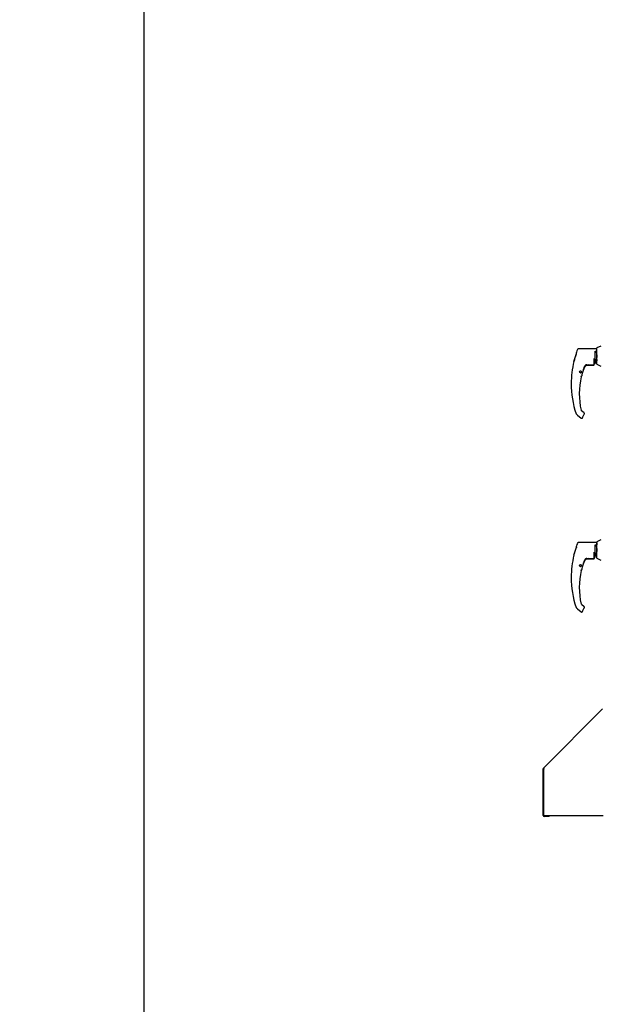
# Paper-space layout 'Layout1' of a CAD drawing. Units: inches. Extents: x 0 to 16.7, y -0.9 to 10.7.
# Drawn here: x 0 to 1.9, y 1.7 to 4.9 of the extents above; entities that cross this region are included whole.
import ezdxf
from ezdxf import colors
from ezdxf.entities.mleader import LeaderData, LeaderLine
from ezdxf.math import Vec2, Vec3

# ---------------------------------------------------------------- set-up
doc = ezdxf.new("R2010")
doc.units = ezdxf.units.IN
doc.header["$MEASUREMENT"] = 0
for name, color, linetype in [('0703F-11182_FURN', 7, 'Continuous'), ('__ADD-OA001_ENGI', 7, 'Continuous'), ('Default', 7, 'Continuous')]:
    doc.layers.add(name, color=color, linetype=linetype)

# ---------------------------------------------------------------- blocks, each defined once
blk = doc.blocks.new('_DOT')
at = {"color": 0, "linetype": 'ByBlock', "lineweight": -2}
blk.add_line((-0.5, 0), (-1, 0), dxfattribs=at)
at = {"color": 0, "linetype": 'ByBlock', "const_width": 0.5}
blk.add_lwpolyline([(-0.25, 0, 1), (0.25, 0, 1)], format="xyb", close=True, dxfattribs=at)
blk = doc.blocks.new('SE6')
at = {"layer": '0703F-11182_FURN', "color": 7, "linetype": 'Continuous'}
for p, q in [((1.7084, 2.4449), (1.9014, 2.6379)), ((1.7076, 2.2903), (1.7076, 2.4429)), ((1.7104, 2.4429), (1.7084, 2.4449)), ((1.7104, 2.4429), (1.7085, 2.4409)), ((1.7092, 2.4416), (1.7092, 2.4429)), ((1.7085, 2.4409), (1.7085, 2.2903)), ((1.7085, 2.2903), (1.9034, 2.2903)), ((1.7276, 2.289), (1.7104, 2.289)), ((1.7276, 2.2874), (1.7104, 2.2874)), ((1.7276, 2.2874), (1.7276, 2.289))]:
    blk.add_line(p, q, dxfattribs=at)
for centre, radius, start, end in [((1.7104, 2.4429), 0.00284, 135, 180), ((1.7104, 2.4429), 0.00124, 135, 180), ((1.7104, 2.2903), 0.00284, 180, 270), ((1.7104, 2.2903), 0.00124, 180, 270)]:
    blk.add_arc(centre, radius, start, end, dxfattribs=at)
at = {"layer": '__ADD-OA001_ENGI', "color": 7, "linetype": 'Continuous'}
for p, q in [((1.8161, 3.8008), (1.8161, 3.8003)), ((1.8161, 3.7968), (1.8161, 3.8003)), ((1.8163, 3.7976), (1.8161, 3.7968)), ((1.8163, 3.8018), (1.8163, 3.8013)), ((1.8822, 3.8122), (1.8223, 3.8122)), ((1.8775, 3.8053), (1.8822, 3.8053)), ((1.8775, 3.7719), (1.8775, 3.8053)), ((1.8822, 3.7998), (1.8775, 3.8026)), ((1.8822, 3.8053), (1.8822, 3.8122)), ((1.883, 3.8114), (1.8822, 3.8122)), ((1.8822, 3.8053), (1.883, 3.8047)), ((1.883, 3.7998), (1.8822, 3.7998)), ((1.8822, 3.7775), (1.8822, 3.7998)), ((1.8827, 3.7933), (1.8822, 3.7925)), ((1.8827, 3.7933), (1.8827, 3.7839)), ((1.883, 3.7933), (1.8827, 3.7933)), ((1.8956, 3.8217), (1.883, 3.8153)), ((1.883, 3.762), (1.883, 3.8153)), ((1.8079, 3.7718), (1.8077, 3.7711)), ((1.808, 3.7721), (1.808, 3.7719)), ((1.8511, 3.7595), (1.8744, 3.7595)), ((1.8539, 3.76), (1.8539, 3.7607)), ((1.8539, 3.7598), (1.8539, 3.76)), ((1.8744, 3.7598), (1.8539, 3.7597)), ((1.8539, 3.7598), (1.8539, 3.7597)), ((1.8539, 3.7597), (1.8539, 3.7597)), ((1.8557, 3.7602), (1.8736, 3.7602)), ((1.8736, 3.7815), (1.8751, 3.7749)), ((1.8743, 3.7745), (1.8736, 3.7815)), ((1.8744, 3.7735), (1.8743, 3.7745)), ((1.8744, 3.761), (1.8744, 3.7735)), ((1.8775, 3.7712), (1.8744, 3.7712)), ((1.8744, 3.7652), (1.8775, 3.7652)), ((1.8744, 3.7609), (1.8744, 3.761)), ((1.8744, 3.7607), (1.8744, 3.76)), ((1.8744, 3.76), (1.8744, 3.7598)), ((1.8744, 3.7598), (1.8744, 3.7598)), ((1.8752, 3.7719), (1.8775, 3.7719)), ((1.8807, 3.7764), (1.8775, 3.7745)), ((1.8775, 3.7719), (1.8775, 3.7712)), ((1.8775, 3.7688), (1.8807, 3.7716)), ((1.8775, 3.7712), (1.8775, 3.7652)), ((1.8809, 3.7766), (1.8778, 3.7766)), ((1.8807, 3.7766), (1.8807, 3.7764)), ((1.8807, 3.7716), (1.8807, 3.7764)), ((1.8807, 3.7729), (1.8822, 3.7729)), ((1.8809, 3.7766), (1.8822, 3.7775)), ((1.8822, 3.7847), (1.8827, 3.7839)), ((1.8822, 3.7775), (1.8822, 3.7729)), ((1.8827, 3.7839), (1.883, 3.7839)), ((1.883, 3.762), (1.8956, 3.7555)), ((1.8265, 3.7375), (1.8263, 3.7376)), ((1.8263, 3.7373), (1.8265, 3.7374)), ((1.8264, 3.7381), (1.8266, 3.7382)), ((1.8266, 3.7367), (1.8264, 3.7368)), ((1.8266, 3.7382), (1.8265, 3.7384)), ((1.8265, 3.7365), (1.8266, 3.7367)), ((1.8267, 3.7388), (1.8269, 3.7389)), ((1.8269, 3.736), (1.8267, 3.736)), ((1.8269, 3.7389), (1.8268, 3.7391)), ((1.8268, 3.7358), (1.8269, 3.736)), ((1.8271, 3.7395), (1.8273, 3.7395)), ((1.8273, 3.7354), (1.8271, 3.7354)), ((1.8273, 3.7395), (1.8273, 3.7397)), ((1.8273, 3.7352), (1.8273, 3.7354)), ((1.8277, 3.74), (1.8279, 3.7399)), ((1.8279, 3.7349), (1.8277, 3.7349)), ((1.8279, 3.74), (1.8279, 3.7402)), ((1.8279, 3.7347), (1.8279, 3.7349)), ((1.8284, 3.7404), (1.8285, 3.7403)), ((1.8285, 3.7346), (1.8284, 3.7345)), ((1.8286, 3.7403), (1.8287, 3.7405)), ((1.8287, 3.7344), (1.8286, 3.7346)), ((1.8291, 3.7406), (1.8293, 3.7404)), ((1.8293, 3.7345), (1.8291, 3.7343)), ((1.8293, 3.7404), (1.8294, 3.7406)), ((1.8294, 3.7343), (1.8293, 3.7344)), ((1.8299, 3.7406), (1.83, 3.7404)), ((1.8299, 3.7343), (1.83, 3.7345)), ((1.8301, 3.7404), (1.8302, 3.7405)), ((1.8301, 3.7345), (1.8302, 3.7344)), ((1.8307, 3.7403), (1.8307, 3.7402)), ((1.8307, 3.7347), (1.8307, 3.7345)), ((1.8308, 3.7401), (1.831, 3.7402)), ((1.831, 3.7347), (1.8308, 3.7347)), ((1.8314, 3.74), (1.8314, 3.7398)), ((1.8314, 3.7397), (1.8316, 3.7398)), ((1.8314, 3.7351), (1.8314, 3.7349)), ((1.8316, 3.7351), (1.8314, 3.7351)), ((1.832, 3.7394), (1.8319, 3.7392)), ((1.8319, 3.7392), (1.8321, 3.7392)), ((1.8324, 3.7387), (1.8323, 3.7386)), ((1.8323, 3.7385), (1.8325, 3.7385)), ((1.8372, 3.7388), (1.8373, 3.7389)), ((1.841, 3.7498), (1.841, 3.7498)), ((1.8411, 3.7523), (1.8435, 3.7567)), ((1.8435, 3.7567), (1.8445, 3.7579)), ((1.8435, 3.7567), (1.8435, 3.7567)), ((1.8318, 3.7213), (1.8318, 3.7213)), ((1.8331, 3.7243), (1.8331, 3.7245)), ((1.8332, 3.7247), (1.8332, 3.7248)), ((1.8159, 3.5993), (1.8174, 3.598)), ((1.841, 3.6033), (1.8324, 3.6103)), ((1.837, 3.591), (1.8418, 3.5993)), ((1.8422, 3.6009), (1.8421, 3.6014)), ((1.8421, 3.6014), (1.8421, 3.6014)), ((1.8193, 3.5962), (1.8312, 3.5865)), ((1.8822, 3.1803), (1.8223, 3.1803)), ((1.8822, 3.1803), (1.8822, 3.1733)), ((1.883, 3.1794), (1.8822, 3.1803)), ((1.8956, 3.1897), (1.883, 3.1833)), ((1.883, 3.13), (1.883, 3.1833)), ((1.8161, 3.1683), (1.8161, 3.1688)), ((1.8161, 3.1648), (1.8161, 3.1683)), ((1.8163, 3.1657), (1.8161, 3.1648)), ((1.8163, 3.1698), (1.8163, 3.1693)), ((1.8736, 3.1496), (1.8751, 3.143)), ((1.8743, 3.1426), (1.8736, 3.1496)), ((1.8775, 3.1733), (1.8822, 3.1733)), ((1.8775, 3.1399), (1.8775, 3.1733)), ((1.8822, 3.1678), (1.8775, 3.1706)), ((1.8822, 3.1733), (1.883, 3.1727)), ((1.883, 3.1678), (1.8822, 3.1678)), ((1.8822, 3.1455), (1.8822, 3.1678)), ((1.8827, 3.1614), (1.8822, 3.1605)), ((1.8822, 3.1527), (1.8827, 3.1519)), ((1.8827, 3.1614), (1.8827, 3.1519)), ((1.883, 3.1614), (1.8827, 3.1614)), ((1.8827, 3.1519), (1.883, 3.1519)), ((1.8079, 3.1398), (1.8077, 3.1391)), ((1.808, 3.1401), (1.808, 3.1399)), ((1.841, 3.1178), (1.841, 3.1178)), ((1.8411, 3.1203), (1.8435, 3.1247)), ((1.8435, 3.1247), (1.8445, 3.1259)), ((1.8435, 3.1247), (1.8435, 3.1247)), ((1.8511, 3.1275), (1.8744, 3.1275)), ((1.8539, 3.128), (1.8539, 3.1287)), ((1.8539, 3.1278), (1.8539, 3.128)), ((1.8744, 3.1278), (1.8539, 3.1278)), ((1.8539, 3.1278), (1.8539, 3.1277)), ((1.8539, 3.1278), (1.8539, 3.1278)), ((1.8557, 3.1282), (1.8736, 3.1282)), ((1.8744, 3.1415), (1.8743, 3.1426)), ((1.8744, 3.129), (1.8744, 3.1415)), ((1.8775, 3.1392), (1.8744, 3.1392)), ((1.8744, 3.1332), (1.8775, 3.1332)), ((1.8744, 3.129), (1.8744, 3.129)), ((1.8744, 3.1287), (1.8744, 3.128)), ((1.8744, 3.128), (1.8744, 3.1279)), ((1.8744, 3.1279), (1.8744, 3.1278)), ((1.8752, 3.1399), (1.8775, 3.1399)), ((1.8807, 3.1445), (1.8775, 3.1425)), ((1.8775, 3.1399), (1.8775, 3.1392)), ((1.8775, 3.1368), (1.8807, 3.1396)), ((1.8775, 3.1332), (1.8775, 3.1392)), ((1.8809, 3.1447), (1.8778, 3.1447)), ((1.8807, 3.1447), (1.8807, 3.1445)), ((1.8807, 3.1396), (1.8807, 3.1445)), ((1.8807, 3.1409), (1.8822, 3.1409)), ((1.8809, 3.1447), (1.8822, 3.1455)), ((1.8822, 3.1409), (1.8822, 3.1455)), ((1.883, 3.13), (1.8956, 3.1236)), ((1.8265, 3.1055), (1.8263, 3.1056)), ((1.8263, 3.1053), (1.8265, 3.1054)), ((1.8264, 3.1061), (1.8266, 3.1062)), ((1.8266, 3.1047), (1.8264, 3.1048)), ((1.8266, 3.1062), (1.8265, 3.1064)), ((1.8265, 3.1045), (1.8266, 3.1047)), ((1.8267, 3.1068), (1.8269, 3.1069)), ((1.8269, 3.104), (1.8267, 3.1041)), ((1.8269, 3.1069), (1.8268, 3.1071)), ((1.8268, 3.1038), (1.8269, 3.104)), ((1.8271, 3.1075), (1.8273, 3.1075)), ((1.8273, 3.1034), (1.8271, 3.1034)), ((1.8273, 3.1075), (1.8273, 3.1077)), ((1.8273, 3.1032), (1.8273, 3.1034)), ((1.8277, 3.108), (1.8279, 3.108)), ((1.8279, 3.1029), (1.8277, 3.1029)), ((1.8279, 3.108), (1.8279, 3.1082)), ((1.8279, 3.1027), (1.8279, 3.1029)), ((1.8284, 3.1084), (1.8285, 3.1083)), ((1.8285, 3.1026), (1.8284, 3.1025)), ((1.8286, 3.1083), (1.8287, 3.1085)), ((1.8287, 3.1024), (1.8286, 3.1026)), ((1.8291, 3.1086), (1.8293, 3.1084)), ((1.8293, 3.1025), (1.8291, 3.1023)), ((1.8293, 3.1084), (1.8294, 3.1086)), ((1.8294, 3.1023), (1.8293, 3.1025)), ((1.8299, 3.1086), (1.83, 3.1084)), ((1.8299, 3.1023), (1.83, 3.1025)), ((1.8301, 3.1084), (1.8302, 3.1085)), ((1.8301, 3.1025), (1.8302, 3.1024)), ((1.8307, 3.1084), (1.8307, 3.1082)), ((1.8307, 3.1027), (1.8307, 3.1025)), ((1.8308, 3.1082), (1.831, 3.1082)), ((1.831, 3.1027), (1.8308, 3.1028)), ((1.8314, 3.108), (1.8314, 3.1078)), ((1.8314, 3.1077), (1.8316, 3.1078)), ((1.8316, 3.1031), (1.8314, 3.1032)), ((1.8314, 3.1031), (1.8314, 3.1029)), ((1.8318, 3.0894), (1.8318, 3.0893)), ((1.832, 3.1074), (1.8319, 3.1072)), ((1.8319, 3.1072), (1.8321, 3.1072)), ((1.8324, 3.1067), (1.8323, 3.1066)), ((1.8323, 3.1065), (1.8325, 3.1065)), ((1.8331, 3.0923), (1.8331, 3.0925)), ((1.8332, 3.0927), (1.8332, 3.0928)), ((1.8372, 3.1068), (1.8373, 3.1069)), ((1.8159, 2.9673), (1.8174, 2.966)), ((1.8193, 2.9642), (1.8312, 2.9545)), ((1.841, 2.9713), (1.8324, 2.9784)), ((1.837, 2.959), (1.8418, 2.9673)), ((1.8422, 2.9689), (1.8421, 2.9695)), ((1.8421, 2.9695), (1.8421, 2.9695))]:
    blk.add_line(p, q, dxfattribs=at)
for centre in [(1.8295, 3.7374), (1.8295, 3.1055)]:
    blk.add_circle(centre, 0.00315, dxfattribs=at)
for centre, radius, start, end in [((1.6148, 3.8484), 0.2078, 338.1524, 345.8483), ((1.6305, 3.8437), 0.1915, 338.117, 345.6326), ((1.5999, 3.8533), 0.2235, 345.0634, 345.3357), ((2.1137, 3.6989), 0.3148, 159.3437, 160.9101), ((2.1137, 3.6989), 0.3145, 166.7162, 180), ((1.5999, 3.8533), 0.2235, 338.7057, 339.0639), ((1.8559, 3.7444), 0.0158, 90.7025, 159.9653), ((1.8499, 3.751), 0.00924, 92.793, 113.5348), ((1.8736, 3.7609), 0.000787, 270, 0), ((1.8295, 3.7374), 0.00299, 179.4971, 180.5029), ((1.8295, 3.7374), 0.00299, 165.0971, 166.1029), ((1.8295, 3.7374), 0.00299, 193.8971, 194.9029), ((1.8295, 3.7374), 0.00299, 150.6971, 151.7029), ((1.8295, 3.7374), 0.00299, 208.2971, 209.3029), ((1.8295, 3.7374), 0.00299, 136.2971, 137.3029), ((1.8295, 3.7374), 0.00299, 222.6971, 223.7029), ((1.8295, 3.7374), 0.00299, 121.8971, 122.9029), ((1.8295, 3.7374), 0.00299, 237.0971, 238.1029), ((1.8295, 3.7374), 0.00299, 107.4971, 108.5029), ((1.8295, 3.7374), 0.00299, 251.4971, 252.5029), ((1.8295, 3.7374), 0.00299, 93.0971, 94.1029), ((1.8295, 3.7374), 0.00299, 265.8971, 266.9029), ((1.8295, 3.7374), 0.00299, 78.6971, 79.7029), ((1.8295, 3.7374), 0.00299, 280.2971, 281.3029), ((1.8295, 3.7374), 0.00299, 64.2971, 65.3029), ((1.8295, 3.7374), 0.00299, 294.6971, 295.7029), ((1.8295, 3.7374), 0.00299, 49.8971, 50.9029), ((1.8295, 3.7374), 0.00299, 309.0971, 310.1029), ((1.8295, 3.7374), 0.00299, 35.4971, 36.5029), ((1.8295, 3.7374), 0.00299, 21.0971, 22.1029), ((1.896, 3.7144), 0.0636, 157.5006, 170.6382), ((2.0665, 3.6658), 0.2406, 159.56, 162.3355), ((2.0665, 3.6658), 0.2406, 159.56, 161.8479), ((1.8533, 3.741), 0.0154, 161.4136, 169.3896), ((2.0665, 3.6658), 0.2415, 159.0114, 160.6332), ((2.1137, 3.6989), 0.3145, 180, 198.169), ((2.0665, 3.6658), 0.2412, 166.6864, 192.8673), ((1.8318, 3.7246), 0.00138, 313.585, 346.4837), ((2.0665, 3.6658), 0.2406, 165.8033, 165.8866), ((1.818, 3.6018), 0.00327, 198.2397, 229.4784), ((1.744, 3.5181), 0.1084, 46.1579, 47.4099), ((1.8344, 3.6128), 0.00312, 192.7842, 230.8171), ((1.839, 3.6009), 0.00315, 10.3685, 50.5481), ((1.839, 3.6009), 0.00315, 330.1831, 0.0714), ((1.8391, 3.6009), 0.00312, 350.098, 352.6815), ((1.8552, 3.5801), 0.0213, 149.1261, 156.853), ((1.6148, 3.2165), 0.2078, 338.1524, 345.8483), ((1.6305, 3.2118), 0.1915, 338.117, 340.7128), ((2.1137, 3.0669), 0.3148, 159.3437, 160.9101), ((2.1137, 3.0669), 0.3145, 166.7162, 180), ((1.5999, 3.2213), 0.2235, 338.7057, 339.0639), ((2.0665, 3.0338), 0.2406, 159.56, 162.3355), ((2.0665, 3.0338), 0.2406, 159.56, 161.8479), ((2.0665, 3.0338), 0.2415, 159.0114, 160.6332), ((1.8559, 3.1124), 0.0158, 90.7025, 159.9653), ((1.8499, 3.1191), 0.00924, 92.793, 110.7101), ((1.8736, 3.129), 0.000787, 270, 0), ((2.0665, 3.0338), 0.2412, 166.6864, 192.8673), ((1.8295, 3.1055), 0.00299, 179.4971, 180.5029), ((1.8295, 3.1055), 0.00299, 165.0971, 166.1029), ((1.8295, 3.1055), 0.00299, 193.8971, 194.9029), ((1.8295, 3.1055), 0.00299, 150.6971, 151.7029), ((1.8295, 3.1055), 0.00299, 208.2971, 209.3029), ((1.8295, 3.1055), 0.00299, 136.2971, 137.3029), ((1.8295, 3.1055), 0.00299, 222.6971, 223.7029), ((1.8295, 3.1055), 0.00299, 121.8971, 122.9029), ((1.8295, 3.1055), 0.00299, 237.0971, 238.1029), ((1.8295, 3.1055), 0.00299, 107.4971, 108.5029), ((1.8295, 3.1055), 0.00299, 251.4971, 252.5029), ((1.8295, 3.1055), 0.00299, 93.0971, 94.1029), ((1.8295, 3.1055), 0.00299, 265.8971, 266.9029), ((1.8295, 3.1055), 0.00299, 78.6971, 79.7029), ((1.8295, 3.1055), 0.00299, 280.2971, 281.3029), ((1.8295, 3.1055), 0.00299, 64.2971, 65.3029), ((1.8295, 3.1055), 0.00299, 294.6971, 295.7029), ((1.8295, 3.1055), 0.00299, 49.8971, 50.9029), ((1.8295, 3.1055), 0.00299, 309.0971, 310.1029), ((1.8295, 3.1055), 0.00299, 35.4971, 36.5029), ((1.8295, 3.1055), 0.00299, 21.0971, 22.1029), ((1.8318, 3.0927), 0.00138, 313.585, 346.4837), ((2.0665, 3.0338), 0.2406, 165.8033, 165.8866), ((1.896, 3.0825), 0.0636, 157.5006, 170.6382), ((1.8533, 3.109), 0.0154, 161.4136, 169.3896), ((2.1137, 3.0669), 0.3145, 180, 198.169), ((1.818, 2.9698), 0.00327, 198.2397, 229.4784), ((1.744, 2.8862), 0.1084, 46.0496, 47.4099), ((1.8552, 2.9481), 0.0213, 149.1261, 156.853), ((1.839, 2.9689), 0.00315, 10.3685, 50.5481), ((1.839, 2.9689), 0.00315, 330.1831, 0.0714), ((1.8391, 2.9689), 0.00312, 350.098, 352.6815)]:
    blk.add_arc(centre, radius, start, end, dxfattribs=at)
for centre, major_axis, ratio, start_param, end_param in [((1.8193, 3.8003), (0.00315, 0), 0.965749, 2.799047, 3.141593), ((1.8751, 3.7745), (-0.000784, -0.000076), 0.577205, 4.656707, 5.989407), ((1.8368, 3.7389), (-0.000432, 0.000191), 0.776032, 3.081594, 3.280227), ((1.8439, 3.7584), (-0.000568, 0.000545), 0.234471, 2.945687, 3.398938), ((1.8179, 3.5986), (0.000532, 0.00058), 0.544224, 3.129708, 3.245668), ((1.8343, 3.5892), (-0.00147, 0.00056), 0.878871, 2.957867, 3.212369), ((1.8193, 3.1683), (0.00315, 0), 0.965749, 2.799047, 3.141593), ((1.8439, 3.1264), (-0.000568, 0.000545), 0.234471, 2.945687, 3.398938), ((1.8751, 3.1425), (-0.000784, -0.000076), 0.577205, 4.656707, 5.989407), ((1.8368, 3.107), (-0.000432, 0.000191), 0.776032, 3.081594, 3.280227), ((1.8179, 2.9666), (0.000532, 0.00058), 0.544224, 3.129708, 3.245668), ((1.8343, 2.9573), (-0.00147, 0.00056), 0.878871, 2.957867, 3.212369)]:
    blk.add_ellipse(centre, major_axis=major_axis, ratio=ratio, start_param=start_param, end_param=end_param, dxfattribs=at)
for points, knots in [([(1.8223, 3.8122), (1.8219, 3.8122), (1.8213, 3.8122), (1.8204, 3.8117), (1.8197, 3.811), (1.8195, 3.8105), (1.8193, 3.8102)], [0, 0, 0, 0, 0.2442, 0.5, 0.7558, 1, 1, 1, 1]), ([(1.8504, 3.7601), (1.8504, 3.7602), (1.8503, 3.7602), (1.8502, 3.7603), (1.8501, 3.7603), (1.8499, 3.7604), (1.8497, 3.7604), (1.8492, 3.7604), (1.849, 3.7603), (1.8483, 3.7602), (1.8478, 3.7601), (1.8468, 3.7596), (1.8463, 3.7594), (1.8454, 3.7587), (1.8449, 3.7583), (1.8445, 3.7579)], [0.4375, 0.4375, 0.4375, 0.4375, 0.46875, 0.46875, 0.5, 0.5, 0.5625, 0.5625, 0.625, 0.625, 0.75, 0.75, 0.875, 0.875, 1, 1, 1, 1]), ([(1.8494, 3.7603), (1.8496, 3.7603), (1.8499, 3.7603), (1.8501, 3.7601), (1.8501, 3.76), (1.8498, 3.7598), (1.8496, 3.7596), (1.8491, 3.7594), (1.8488, 3.7592), (1.8474, 3.7585), (1.8463, 3.7579), (1.8452, 3.7571)], [0, 0, 0, 0, 0.125, 0.125, 0.25, 0.25, 0.375, 0.375, 0.5, 0.5, 1, 1, 1, 1]), ([(1.8744, 3.7714), (1.8744, 3.7715), (1.8745, 3.7716), (1.8747, 3.7719), (1.875, 3.7719), (1.8752, 3.7719)], [0, 0, 0, 0, 0.5, 0.5, 1, 1, 1, 1]), ([(1.8775, 3.7767), (1.8779, 3.7769), (1.8782, 3.7771), (1.8789, 3.7773), (1.8793, 3.7774), (1.8797, 3.7775), (1.8799, 3.7775), (1.8802, 3.7774), (1.8803, 3.7774), (1.8806, 3.7773), (1.8807, 3.7772), (1.8808, 3.777), (1.8809, 3.7768), (1.8809, 3.7766)], [0, 0, 0, 0, 0.25, 0.25, 0.5, 0.5, 0.625, 0.625, 0.75, 0.75, 0.875, 0.875, 1, 1, 1, 1]), ([(1.8328, 3.7245), (1.8328, 3.7245), (1.8327, 3.7244), (1.8326, 3.7241), (1.8326, 3.724), (1.8325, 3.7238), (1.8324, 3.7237), (1.8323, 3.7234), (1.8323, 3.7232), (1.8322, 3.7229), (1.8321, 3.7227), (1.832, 3.7221), (1.8319, 3.7217), (1.8318, 3.7213)], [0, 0, 0, 0, 0.25, 0.25, 0.375, 0.375, 0.5, 0.5, 0.625, 0.625, 0.75, 0.75, 1, 1, 1, 1]), ([(1.8318, 3.7213), (1.8319, 3.7217), (1.832, 3.7221), (1.8322, 3.7228), (1.8322, 3.723), (1.8323, 3.7232)], [0, 0, 0, 0, 0.25, 0.25, 0.4173453, 0.4173453, 0.4173453, 0.4173453]), ([(1.8312, 3.5865), (1.8313, 3.5864), (1.8317, 3.5861), (1.8323, 3.5859), (1.833, 3.5858), (1.8337, 3.5858), (1.8344, 3.586), (1.835, 3.5864), (1.8355, 3.5868), (1.8358, 3.5872), (1.8359, 3.5874)], [0, 0, 0, 0, 0.114653, 0.237735, 0.367157, 0.5, 0.632843, 0.762265, 0.885347, 1, 1, 1, 1]), ([(1.8223, 3.1803), (1.8219, 3.1802), (1.8213, 3.1802), (1.8204, 3.1797), (1.8197, 3.1791), (1.8195, 3.1785), (1.8193, 3.1782)], [0, 0, 0, 0, 0.2442, 0.5, 0.7558, 1, 1, 1, 1]), ([(1.8504, 3.1281), (1.8504, 3.1282), (1.8503, 3.1282), (1.8502, 3.1283), (1.8501, 3.1284), (1.8499, 3.1284), (1.8497, 3.1284), (1.8492, 3.1284), (1.849, 3.1284), (1.8483, 3.1282), (1.8478, 3.1281), (1.8468, 3.1277), (1.8463, 3.1274), (1.8454, 3.1267), (1.8449, 3.1263), (1.8445, 3.1259)], [0.4375, 0.4375, 0.4375, 0.4375, 0.46875, 0.46875, 0.5, 0.5, 0.5625, 0.5625, 0.625, 0.625, 0.75, 0.75, 0.875, 0.875, 1, 1, 1, 1]), ([(1.8494, 3.1283), (1.8496, 3.1283), (1.8499, 3.1283), (1.8501, 3.1281), (1.8501, 3.128), (1.8498, 3.1278), (1.8496, 3.1277), (1.8491, 3.1274), (1.8488, 3.1272), (1.8474, 3.1265), (1.8463, 3.1259), (1.8452, 3.1251)], [0, 0, 0, 0, 0.125, 0.125, 0.25, 0.25, 0.375, 0.375, 0.5, 0.5, 1, 1, 1, 1]), ([(1.8744, 3.1394), (1.8744, 3.1395), (1.8745, 3.1397), (1.8747, 3.1399), (1.875, 3.1399), (1.8752, 3.1399)], [0, 0, 0, 0, 0.5, 0.5, 1, 1, 1, 1]), ([(1.8775, 3.1447), (1.8779, 3.1449), (1.8782, 3.1451), (1.8789, 3.1454), (1.8793, 3.1454), (1.8797, 3.1455), (1.8799, 3.1455), (1.8802, 3.1454), (1.8803, 3.1454), (1.8806, 3.1453), (1.8807, 3.1452), (1.8808, 3.145), (1.8809, 3.1448), (1.8809, 3.1447)], [0, 0, 0, 0, 0.25, 0.25, 0.5, 0.5, 0.625, 0.625, 0.75, 0.75, 0.875, 0.875, 1, 1, 1, 1]), ([(1.8328, 3.0925), (1.8328, 3.0925), (1.8327, 3.0924), (1.8326, 3.0922), (1.8326, 3.0921), (1.8325, 3.0918), (1.8324, 3.0917), (1.8323, 3.0914), (1.8323, 3.0912), (1.8322, 3.0909), (1.8321, 3.0907), (1.832, 3.0902), (1.8319, 3.0898), (1.8318, 3.0893)], [0, 0, 0, 0, 0.25, 0.25, 0.375, 0.375, 0.5, 0.5, 0.625, 0.625, 0.75, 0.75, 1, 1, 1, 1]), ([(1.8318, 3.0893), (1.8319, 3.0898), (1.832, 3.0902), (1.8322, 3.0908), (1.8322, 3.0911), (1.8323, 3.0913)], [0, 0, 0, 0, 0.25, 0.25, 0.4319362, 0.4319362, 0.4319362, 0.4319362]), ([(1.8312, 2.9545), (1.8313, 2.9544), (1.8317, 2.9542), (1.8323, 2.9539), (1.833, 2.9538), (1.8337, 2.9538), (1.8344, 2.9541), (1.835, 2.9544), (1.8355, 2.9549), (1.8358, 2.9552), (1.8359, 2.9554)], [0, 0, 0, 0, 0.114653, 0.237735, 0.367157, 0.5, 0.632843, 0.762265, 0.885347, 1, 1, 1, 1])]:
    blk.add_open_spline(points, degree=3, knots=knots, dxfattribs=at)

psp = doc.layouts.get("Layout1")

# ---------------------------------------------------------------- linework, layer by layer
at = {"layer": 'Default', "color": 7, "linetype": 'Continuous'}
psp.add_line((0.405475, 10.663556), (0.405475, 0.416952), dxfattribs=at)

# ---------------------------------------------------------------- block references
at = {"layer": 'Default'}
psp.add_blockref('SE6', (0, 0), dxfattribs=at)

# ---------------------------------------------------------------- leaders
at = {"layer": 'Default', "color": 7, "linetype": 'Continuous'}
ml = psp.add_multileader_mtext('Standard', dxfattribs=at)
ml.set_content('{\\pxsm0.9;\\fArial|b0||i0||c0|p34;\\W1.;RECIRCULATING OPTION\\P}', color=256)
ml.set_leader_properties()
ml.set_arrow_properties(name='DOT')
ml.build(insert=Vec2(0, 0))
ml.multileader.update_dxf_attribs({"leader_type": 0, "dogleg_length": 0, "arrow_head_size": 0.24})
ctx = ml.context
ctx.base_point, ctx.char_height, ctx.arrow_head_size, ctx.landing_gap_size = Vec3(6.521408, 9.90446), 0.24, 0.24, 0.084
ctx.text_align_type = 1
notes = []
notes.append((ctx, [(0, (0, 0, 0), (0, 0), (1, 0), 1, [])]))
ctx.mtext.insert, ctx.mtext.alignment = Vec3(8.635328, 10.0265), 2
ml = psp.add_multileader_mtext('Standard', dxfattribs=at)
ml.set_content('{\\pxsm0.9;\\fArial|b0||i0||c0|p34;\\W1.;RETURN AIR\\P}', color=256)
ml.set_leader_properties()
ml.set_arrow_properties(name='DOT')
ml.build(insert=Vec2(0, 0))
ml.multileader.update_dxf_attribs({"dogleg_length": 0, "arrow_head_size": 0.12})
ctx = ml.context
ctx.base_point, ctx.char_height, ctx.arrow_head_size, ctx.landing_gap_size = Vec3(6.838273, 2.378247), 0.12, 0.12, 0.042
ctx.text_align_type = 1
notes.append((ctx, [(0, (0, 0, 0), (0, 0), (1, 0), 1, [])]))
ctx.mtext.insert, ctx.mtext.text_direction, ctx.mtext.alignment = Vec3(6.777253, 2.924367), Vec3(0, 1), 2
for ctx, leaders in notes:
    for number, flags, end, landing, length, lines in leaders:
        leader = LeaderData()
        leader.index, (leader.has_last_leader_line, leader.has_dogleg_vector, leader.attachment_direction) = number, flags
        leader.last_leader_point, leader.dogleg_vector, leader.dogleg_length = Vec3(end), Vec3(landing), length
        for number, points, colour, breaks in lines:
            line = LeaderLine()
            line.index, line.vertices, line.color, line.breaks = number, Vec3.list(points), colors.encode_raw_color(colour), breaks
            leader.lines.append(line)
        ctx.leaders.append(leader)

doc.saveas('drawing.dxf')
